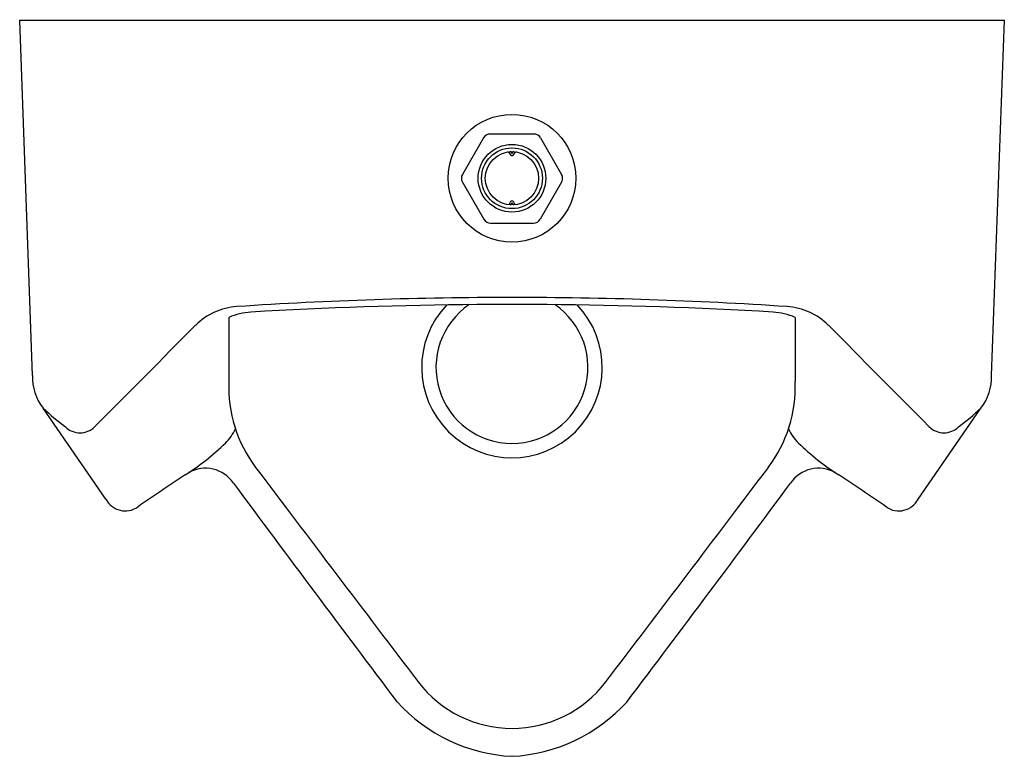
# Model space of a CAD drawing. Units: inches. Extents: x 539 to 554, y 80.8 to 92.
import ezdxf

# ---------------------------------------------------------------- set-up
doc = ezdxf.new("R2010")
doc.units = ezdxf.units.IN
doc.header["$LTSCALE"] = 0.64311
doc.header["$MEASUREMENT"] = 0
doc.layers.get('0').update_dxf_attribs({"color": 255, "linetype": 'CONTINUOUS'})
doc.layers.get('Defpoints').update_dxf_attribs({"linetype": 'CONTINUOUS'})
doc.styles.get("Standard").update_dxf_attribs({"font": 'txt', "width": 0.8})

msp = doc.modelspace()

# ---------------------------------------------------------------- linework, layer by layer
for p, q in [((539.035, 92.028), (553.996, 92.028)), ((539.23, 86.632), (539.035, 92.028)), ((553.8, 86.632), (553.996, 92.028)), ((542.212, 87.513), (542.212, 86.538)), ((550.818, 87.513), (550.818, 86.538)), ((540.346, 84.75), (539.39, 86.136)), ((552.685, 84.75), (553.64, 86.136))]:
    msp.add_line(p, q)
at = {"linetype": 'Continuous'}
for p, q in [((546.081, 90.239), (545.762, 89.686)), ((546.847, 90.299), (546.184, 90.299)), ((546.95, 90.239), (547.269, 89.686)), ((545.762, 89.567), (546.087, 89.004)), ((547.269, 89.567), (546.944, 89.004)), ((546.19, 88.944), (546.841, 88.944))]:
    msp.add_line(p, q, dxfattribs=at)
msp.add_circle((546.515, 89.627), 0.97)
for radius in [0.514, 0.462, 0.405]:
    msp.add_circle((546.515, 89.627), radius, dxfattribs=at)
for centre, radius, start, end in [((546.184, 90.18), 0.119, 90.0192, 149.9808), ((546.847, 90.18), 0.119, 30.0192, 90.0192), ((546.515, 90.007), 0.034, 189.31, 350.6844), ((546.515, 90.007), 0.00437, 189.295, 350.7018), ((545.865, 89.627), 0.119, 150.0192, 209.9808), ((547.166, 89.627), 0.119, 329.9808, 30.0192), ((546.515, 89.247), 0.034, 9.3156, 170.69), ((546.515, 89.247), 0.00437, 9.2982, 170.705), ((546.19, 89.063), 0.119, 210.0192, 269.9808), ((546.841, 89.063), 0.119, 269.9808, 330.0192)]:
    msp.add_arc(centre, radius, start, end, dxfattribs=at)
for centre, radius, start, end in [((546.454, 90), 0.0274, 3.3275, 92.0198), ((546.465, 89.985), 0.0505, 25.0848, 65.8006), ((546.565, 89.985), 0.0506, 114.3059, 154.8936), ((546.576, 90), 0.0273, 87.9122, 176.7455), ((546.454, 89.254), 0.0274, 267.9802, 356.6725), ((546.465, 89.269), 0.0505, 294.1994, 334.9152), ((546.565, 89.269), 0.0506, 205.1064, 245.6941), ((546.576, 89.254), 0.0273, 183.2545, 272.0878), ((542.4, 86.702), 0.978, 93.7902, 135.081), ((546.515, 24.587), 63.229, 89.99999, 93.79017), ((546.561, 18.973), 68.738, 90.48334, 93.34627), ((546.515, 86.753), 1.372, 136.1907, 43.8093), ((546.515, 86.753), 1.155, 124.2678, 55.7322), ((546.586, 16.072), 71.639, 90.05652, 90.48334), ((546.515, 24.587), 63.229, 86.20983, 90.00001), ((546.445, 16.072), 71.639, 89.51666, 89.94348), ((546.469, 18.973), 68.738, 86.65373, 89.51666), ((550.63, 86.702), 0.978, 44.919, 86.2098), ((542.607, 86.601), 0.994, 93.3463, 113.4055), ((550.423, 86.601), 0.994, 66.5945, 86.6537), ((1295.229, -664.001), 1064.137, 135.081025, 135.198051), ((-202.199, -664.001), 1064.137, 44.801949, 44.918975), ((539.992, 86.604), 0.763, 177.8855, 217.8472), ((553.038, 86.604), 0.763, 322.1528, 2.1145), ((544.238, 86.456), 2.027, 177.6757, 217.0356), ((548.792, 86.456), 2.027, 322.9644, 2.3243), ((541.945, 88.848), 3.726, 226.7023, 233.5217), ((551.085, 88.848), 3.726, 306.4783, 313.2977), ((539.952, 86.072), 0.313, 224.8019, 315.1981), ((541.68, 86.1), 0.691, 314.179, 336.1975), ((551.35, 86.1), 0.691, 203.8025, 225.821), ((553.078, 86.072), 0.313, 224.8019, 315.1981), ((539.507, 88.332), 3.806, 302.4187, 314.2229), ((553.523, 88.332), 3.806, 225.7771, 237.5813), ((541.856, 84.702), 0.519, 34.5589, 119.336), ((1246.42, 616.273), 881.667, 217.035643, 217.301493), ((-153.389, 616.273), 881.667, 322.698507, 322.964357), ((551.174, 84.702), 0.519, 60.664, 145.4411), ((637.504, -57.675), 172.04, 123.90069, 124.1901), ((844.743, 308.558), 376.114, 216.46983, 217.10244), ((248.288, 308.558), 376.114, 322.89742, 323.53017), ((455.527, -57.675), 172.04, 55.8099, 56.09931), ((540.638, 84.902), 0.329, 207.385, 305.1808), ((552.393, 84.902), 0.329, 234.8192, 332.615), ((546.514, 83.058), 1.788, 217.3015, 270.0556), ((546.517, 83.058), 1.788, 269.9444, 322.6985), ((546.647, 83.382), 2.54, 222.3642, 267.0266), ((546.384, 83.382), 2.54, 272.9707, 317.6141)]:
    msp.add_arc(centre, radius, start, end)

# ---------------------------------------------------------------- texts
at = {"layer": 'Defpoints'}
for tag, p, s in [('MODELNUMBER', (546.511, 92.035), 'K-4978IN-ER'), ('TRADENAME', (546.511, 92.033), 'BARDON'), ('PRODUCT', (546.511, 92.031), 'URINAL')]:
    msp.add_attdef(tag, p, s, height=0.001, dxfattribs=at)

doc.saveas('drawing.dxf')
